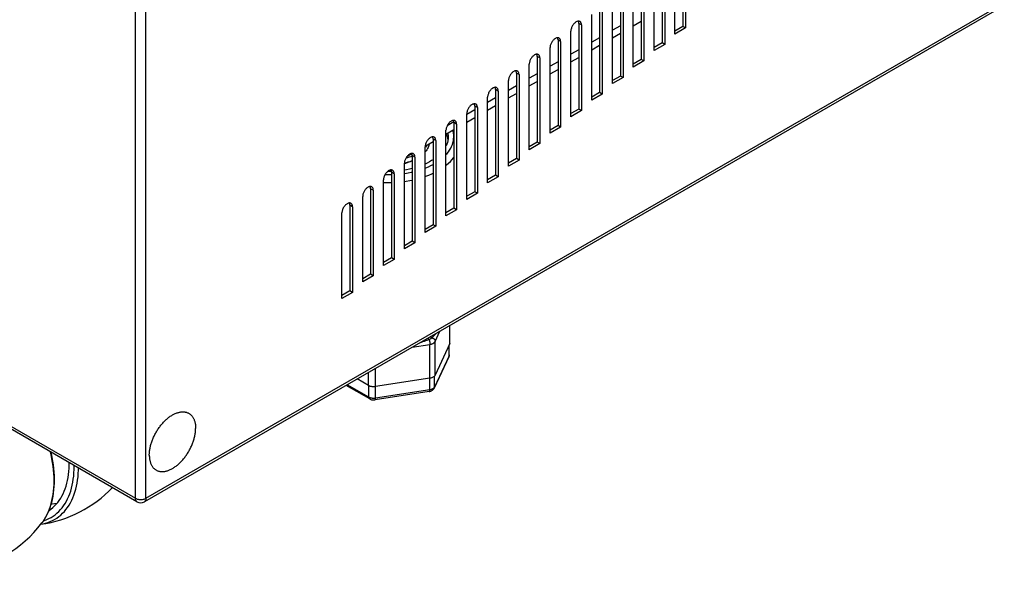
# Model space of a CAD drawing. Units: millimetres. Extents: x -1451 to 2571, y -188 to 5842.
# Drawn here: x 1290 to 1553, y 444 to 591 of the extents above; entities that cross this region are included whole.
import ezdxf

# ---------------------------------------------------------------- set-up
doc = ezdxf.new("R2010")
doc.units = ezdxf.units.MM
doc.header["$LTSCALE"] = 19.36
doc.layers.get('0').update_dxf_attribs({"linetype": 'CONTINUOUS'})

msp = doc.modelspace()

# ---------------------------------------------------------------- linework, layer by layer
at = {"color": 9, "linetype": 'Continuous'}
for p, q in [((1323.78, 463.56), (1815.93, 747.6)), ((1320.95, 463.56), (1320.95, 632.6)), ((1323.78, 463.56), (1323.78, 632.6)), ((1440.1, 589.94), (1439.39, 590.35)), ((1434.54, 585.53), (1433.83, 585.94)), ((1428.98, 581.12), (1428.27, 581.52)), ((1423.42, 576.7), (1422.71, 577.11)), ((1417.86, 572.29), (1417.15, 572.7)), ((1412.3, 567.88), (1411.59, 568.29)), ((1406.74, 563.46), (1406.03, 563.87)), ((1401.18, 559.05), (1400.47, 559.46)), ((1395.62, 554.64), (1394.91, 555.05)), ((1390.06, 550.23), (1389.35, 550.63)), ((1384.5, 545.81), (1383.79, 546.22)), ((1378.94, 541.4), (1378.23, 541.81)), ((1401.03, 505.47), (1402.3, 508.2)), ((1404.91, 504.85), (1404.91, 509.71)), ((1401.03, 496.48), (1401.03, 505.47)), ((1394.89, 503.92), (1399.62, 504.65)), ((1399.62, 495.67), (1399.62, 504.65)), ((1404.72, 501.62), (1404.72, 504.44)), ((1404.72, 501.62), (1400.84, 493.25)), ((1383.18, 493.72), (1383.18, 497.16)), ((1385.12, 493.43), (1385.12, 498.28)), ((1399.56, 492.51), (1399.56, 495.67)), ((1400.84, 493.25), (1400.84, 496.21)), ((1383.33, 490.54), (1377.51, 493.89)), ((1383.33, 490.54), (1383.33, 493.65)), ((1385.06, 490.27), (1385.06, 493.43)), ((1399.56, 492.51), (1385.06, 490.27)), ((1277.82, 488.45), (1320.95, 463.56))]:
    msp.add_line(p, q, dxfattribs=at)
at = {"color": 3, "linetype": 'Continuous'}
for p, q in [((1815.51, 746.68), (1323.37, 462.64)), ((1465.07, 587.51), (1465.07, 610.37)), ((1467.9, 612.01), (1467.9, 589.14)), ((1462.34, 607.59), (1462.34, 584.73)), ((1459.51, 583.1), (1459.51, 605.96)), ((1456.78, 603.18), (1456.78, 580.32)), ((1453.95, 578.68), (1453.95, 601.55)), ((1448.39, 574.27), (1448.39, 597.14)), ((1451.22, 598.77), (1451.22, 575.9)), ((1442.83, 569.86), (1442.83, 592.72)), ((1445.66, 594.36), (1445.66, 571.49)), ((1439.73, 590.82), (1439.68, 590.86)), ((1440.1, 589.94), (1440.1, 567.08)), ((1453.95, 589.69), (1456.07, 590.92)), ((1467.9, 589.14), (1465.07, 587.51)), ((1437.27, 565.44), (1437.27, 588.31)), ((1448.39, 586.49), (1450.51, 587.71)), ((1431.71, 561.03), (1431.71, 583.9)), ((1434.17, 586.41), (1434.12, 586.45)), ((1434.54, 585.53), (1434.54, 562.66)), ((1442.83, 583.28), (1444.95, 584.5)), ((1462.34, 584.73), (1459.51, 583.1)), ((1428.61, 582), (1428.56, 582.03)), ((1437.27, 580.07), (1439.39, 581.29)), ((1426.15, 556.62), (1426.15, 579.48)), ((1428.98, 581.12), (1428.98, 558.25)), ((1456.78, 580.32), (1453.95, 578.68)), ((1423.05, 577.59), (1423, 577.62)), ((1423.42, 576.7), (1423.42, 553.84)), ((1431.71, 576.86), (1433.83, 578.08)), ((1420.59, 552.21), (1420.59, 575.07)), ((1426.15, 573.65), (1428.27, 574.87)), ((1451.22, 575.9), (1448.39, 574.27)), ((1417.49, 573.17), (1417.44, 573.21)), ((1417.86, 572.29), (1417.86, 549.42)), ((1420.59, 570.44), (1422.71, 571.67)), ((1445.66, 571.49), (1442.83, 569.86)), ((1411.93, 568.76), (1411.88, 568.79)), ((1415.03, 547.79), (1415.03, 570.66)), ((1415.03, 567.23), (1417.15, 568.46)), ((1409.47, 543.38), (1409.47, 566.25)), ((1412.3, 567.88), (1412.3, 545.01)), ((1440.1, 567.08), (1437.27, 565.44)), ((1406.37, 564.35), (1406.32, 564.38)), ((1406.74, 563.46), (1406.74, 540.6)), ((1409.47, 564.02), (1411.59, 565.25)), ((1403.91, 560.81), (1406.03, 562.04)), ((1403.91, 538.97), (1403.91, 561.83)), ((1434.54, 562.66), (1431.71, 561.03)), ((1398.36, 557.61), (1400.47, 558.83)), ((1400.81, 559.93), (1400.76, 559.97)), ((1401.18, 559.05), (1401.18, 536.19)), ((1428.98, 558.25), (1426.15, 556.62)), ((1393.46, 554.79), (1394.75, 555.53)), ((1395.25, 555.52), (1395.2, 555.55)), ((1398.35, 534.55), (1398.35, 557.42)), ((1392.79, 530.14), (1392.79, 553.01)), ((1395.62, 554.64), (1395.62, 531.77)), ((1423.42, 553.84), (1420.59, 552.21)), ((1389.69, 551.11), (1389.64, 551.14)), ((1390.06, 550.23), (1390.06, 527.36)), ((1387.23, 525.73), (1387.23, 548.59)), ((1417.86, 549.42), (1415.03, 547.79)), ((1384.13, 546.7), (1384.08, 546.73)), ((1384.5, 545.81), (1384.5, 522.95)), ((1412.3, 545.01), (1409.47, 543.38)), ((1378.57, 542.28), (1378.52, 542.32)), ((1381.67, 521.32), (1381.67, 544.18)), ((1376.11, 516.9), (1376.11, 539.77)), ((1378.94, 541.4), (1378.94, 518.53)), ((1406.74, 540.6), (1403.91, 538.97)), ((1401.18, 536.19), (1398.35, 534.55)), ((1395.62, 531.77), (1392.79, 530.14)), ((1390.06, 527.36), (1387.23, 525.73)), ((1384.5, 522.95), (1381.67, 521.32)), ((1378.94, 518.53), (1376.11, 516.9)), ((1321.37, 462.64), (1277.88, 487.74))]:
    msp.add_line(p, q, dxfattribs=at)
at = {"color": 7, "linetype": 'Continuous'}
for p, q in [((1467.19, 612.41), (1467.19, 589.55)), ((1461.63, 608), (1461.63, 585.14)), ((1456.07, 603.59), (1456.07, 580.72)), ((1450.51, 599.18), (1450.51, 576.31)), ((1444.95, 594.76), (1444.95, 571.9)), ((1439.39, 590.35), (1439.39, 567.48)), ((1450.51, 589.75), (1448.39, 588.53)), ((1467.19, 589.55), (1465.07, 588.32)), ((1467.9, 589.14), (1467.19, 589.55)), ((1444.95, 586.54), (1442.83, 585.32)), ((1433.83, 585.94), (1433.83, 563.07)), ((1461.63, 585.14), (1459.51, 583.91)), ((1462.34, 584.73), (1461.63, 585.14)), ((1428.27, 581.52), (1428.27, 558.66)), ((1439.39, 583.33), (1437.27, 582.11)), ((1433.83, 580.12), (1431.71, 578.9)), ((1456.07, 580.72), (1453.95, 579.5)), ((1456.78, 580.32), (1456.07, 580.72)), ((1422.71, 577.11), (1422.71, 554.25)), ((1428.27, 576.92), (1426.15, 575.69)), ((1450.51, 576.31), (1448.39, 575.09)), ((1451.22, 575.9), (1450.51, 576.31)), ((1422.71, 573.71), (1420.59, 572.48)), ((1417.15, 572.7), (1417.15, 549.83)), ((1444.95, 571.9), (1442.83, 570.67)), ((1445.66, 571.49), (1444.95, 571.9)), ((1411.59, 568.29), (1411.59, 545.42)), ((1417.15, 570.5), (1415.03, 569.27)), ((1411.59, 567.29), (1409.47, 566.06)), ((1439.39, 567.48), (1437.27, 566.26)), ((1440.1, 567.08), (1439.39, 567.48)), ((1406.03, 564.08), (1404.22, 563.04)), ((1406.03, 563.87), (1406.03, 541.01)), ((1433.83, 563.07), (1431.71, 561.85)), ((1434.54, 562.66), (1433.83, 563.07)), ((1400.47, 559.46), (1400.47, 536.59)), ((1428.27, 558.66), (1426.15, 557.43)), ((1428.98, 558.25), (1428.27, 558.66)), ((1394.91, 555.05), (1394.91, 532.18)), ((1393.07, 552.99), (1392.79, 552.91)), ((1394.91, 554.92), (1394.52, 554.76)), ((1422.71, 554.25), (1420.59, 553.02)), ((1423.42, 553.84), (1422.71, 554.25)), ((1389.35, 550.63), (1389.35, 527.77)), ((1417.15, 549.83), (1415.03, 548.61)), ((1417.86, 549.42), (1417.15, 549.83)), ((1383.79, 546.22), (1383.79, 523.36)), ((1411.59, 545.42), (1409.47, 544.2)), ((1412.3, 545.01), (1411.59, 545.42)), ((1378.23, 541.81), (1378.23, 518.94)), ((1406.03, 541.01), (1403.91, 539.78)), ((1406.74, 540.6), (1406.03, 541.01)), ((1400.47, 536.59), (1398.35, 535.37)), ((1401.18, 536.19), (1400.47, 536.59)), ((1394.91, 532.18), (1392.79, 530.96)), ((1395.62, 531.77), (1394.91, 532.18)), ((1389.35, 527.77), (1387.23, 526.54)), ((1390.06, 527.36), (1389.35, 527.77)), ((1383.79, 523.36), (1381.67, 522.13)), ((1384.5, 522.95), (1383.79, 523.36)), ((1378.23, 518.94), (1376.11, 517.72)), ((1378.94, 518.53), (1378.23, 518.94)), ((1404.98, 505.15), (1404.98, 509.75)), ((1404.91, 504.85), (1401.03, 496.48)), ((1404.78, 501.88), (1404.78, 504.57)), ((1404.66, 501.34), (1400.78, 492.98)), ((1404.78, 501.83), (1404.78, 501.88)), ((1383.18, 493.72), (1380.2, 495.44)), ((1399.62, 495.67), (1385.12, 493.43)), ((1400.98, 496.39), (1401.03, 496.48)), ((1383.53, 490.08), (1377.22, 493.72)), ((1383.18, 493.72), (1383.31, 493.66)), ((1384.94, 493.4), (1385.12, 493.43)), ((1399.46, 492.08), (1384.96, 489.84))]:
    msp.add_line(p, q, dxfattribs=at)
at = {"color": 3, "linetype": 'Continuous'}
for points in [[(1438.68, 590.76), (1438.54, 590.67), (1438.39, 590.55), (1438.25, 590.43), (1438.11, 590.29), (1437.98, 590.13), (1437.85, 589.97), (1437.74, 589.79), (1437.63, 589.61), (1437.54, 589.43), (1437.46, 589.24), (1437.39, 589.04), (1437.34, 588.85), (1437.3, 588.67), (1437.28, 588.49), (1437.27, 588.31)], [(1439.39, 590.95), (1439.26, 590.95), (1439.12, 590.93), (1438.98, 590.89), (1438.83, 590.84), (1438.68, 590.76)], [(1439.68, 590.86), (1439.63, 590.89), (1439.51, 590.93), (1439.39, 590.95)], [(1440.1, 589.94), (1440.09, 590.11), (1440.07, 590.27), (1440.03, 590.41), (1439.97, 590.54), (1439.91, 590.65), (1439.83, 590.75), (1439.73, 590.82)], [(1433.83, 586.54), (1433.7, 586.54), (1433.56, 586.52), (1433.42, 586.48), (1433.27, 586.42), (1433.12, 586.35)], [(1434.12, 586.45), (1434.07, 586.47), (1433.95, 586.51), (1433.83, 586.54)], [(1433.12, 586.35), (1432.98, 586.25), (1432.83, 586.14), (1432.69, 586.01), (1432.55, 585.87), (1432.42, 585.72), (1432.29, 585.55), (1432.18, 585.38), (1432.07, 585.2), (1431.98, 585.01), (1431.9, 584.82), (1431.83, 584.63), (1431.78, 584.44), (1431.74, 584.26), (1431.72, 584.08), (1431.71, 583.9)], [(1434.54, 585.53), (1434.53, 585.7), (1434.51, 585.85), (1434.47, 585.99), (1434.41, 586.12), (1434.35, 586.24), (1434.27, 586.33), (1434.17, 586.41)], [(1427.56, 581.93), (1427.42, 581.84), (1427.27, 581.73), (1427.13, 581.6), (1426.99, 581.46), (1426.86, 581.31), (1426.73, 581.14), (1426.62, 580.97), (1426.51, 580.79), (1426.42, 580.6), (1426.34, 580.41), (1426.27, 580.22), (1426.22, 580.03), (1426.18, 579.84), (1426.16, 579.66), (1426.15, 579.48)], [(1428.27, 582.12), (1428.14, 582.12), (1428, 582.11), (1427.86, 582.07), (1427.71, 582.01), (1427.56, 581.93)], [(1428.56, 582.03), (1428.51, 582.06), (1428.39, 582.1), (1428.27, 582.12)], [(1428.98, 581.12), (1428.97, 581.29), (1428.95, 581.44), (1428.91, 581.58), (1428.85, 581.71), (1428.79, 581.82), (1428.71, 581.92), (1428.61, 582)], [(1422, 577.52), (1421.86, 577.43), (1421.71, 577.31), (1421.57, 577.19), (1421.43, 577.05), (1421.3, 576.89), (1421.17, 576.73), (1421.06, 576.56), (1420.95, 576.37), (1420.86, 576.19), (1420.78, 576), (1420.71, 575.81), (1420.66, 575.62), (1420.62, 575.43), (1420.6, 575.25), (1420.59, 575.07)], [(1422.71, 577.71), (1422.58, 577.71), (1422.44, 577.69), (1422.3, 577.65), (1422.15, 577.6), (1422, 577.52)], [(1423, 577.62), (1422.95, 577.65), (1422.83, 577.69), (1422.71, 577.71)], [(1423.42, 576.7), (1423.41, 576.87), (1423.39, 577.03), (1423.35, 577.17), (1423.29, 577.3), (1423.23, 577.41), (1423.15, 577.51), (1423.05, 577.59)], [(1416.44, 573.11), (1416.3, 573.01), (1416.15, 572.9), (1416.01, 572.78), (1415.87, 572.63), (1415.74, 572.48), (1415.61, 572.32), (1415.5, 572.14), (1415.39, 571.96), (1415.3, 571.77), (1415.22, 571.59), (1415.15, 571.39), (1415.1, 571.2), (1415.06, 571.02), (1415.04, 570.84), (1415.03, 570.66)], [(1417.15, 573.3), (1417.02, 573.3), (1416.88, 573.28), (1416.74, 573.24), (1416.59, 573.18), (1416.44, 573.11)], [(1417.44, 573.21), (1417.39, 573.23), (1417.27, 573.28), (1417.15, 573.3)], [(1417.86, 572.29), (1417.85, 572.46), (1417.83, 572.61), (1417.79, 572.76), (1417.73, 572.88), (1417.67, 573), (1417.59, 573.09), (1417.49, 573.17)], [(1410.88, 568.69), (1410.74, 568.6), (1410.59, 568.49), (1410.45, 568.36), (1410.31, 568.22), (1410.18, 568.07), (1410.05, 567.9), (1409.94, 567.73), (1409.83, 567.55), (1409.74, 567.36), (1409.66, 567.17), (1409.59, 566.98), (1409.54, 566.79), (1409.5, 566.61), (1409.48, 566.42), (1409.47, 566.25)], [(1411.59, 568.88), (1411.46, 568.89), (1411.32, 568.87), (1411.18, 568.83), (1411.03, 568.77), (1410.88, 568.69)], [(1411.88, 568.79), (1411.83, 568.82), (1411.71, 568.86), (1411.59, 568.88)], [(1412.3, 567.88), (1412.29, 568.05), (1412.27, 568.2), (1412.23, 568.34), (1412.17, 568.47), (1412.11, 568.59), (1412.03, 568.68), (1411.93, 568.76)], [(1405.32, 564.28), (1405.18, 564.19), (1405.03, 564.08), (1404.89, 563.95), (1404.75, 563.81), (1404.62, 563.65), (1404.49, 563.49), (1404.38, 563.32), (1404.27, 563.13), (1404.18, 562.95), (1404.1, 562.76), (1404.03, 562.57), (1403.98, 562.38), (1403.94, 562.19), (1403.92, 562.01), (1403.91, 561.83)], [(1406.03, 564.47), (1405.9, 564.47), (1405.76, 564.45), (1405.62, 564.42), (1405.47, 564.36), (1405.32, 564.28)], [(1406.32, 564.38), (1406.27, 564.41), (1406.15, 564.45), (1406.03, 564.47)], [(1406.74, 563.46), (1406.73, 563.63), (1406.71, 563.79), (1406.67, 563.93), (1406.61, 564.06), (1406.55, 564.17), (1406.47, 564.27), (1406.37, 564.35)], [(1399.76, 559.87), (1399.62, 559.78), (1399.47, 559.66), (1399.33, 559.54), (1399.19, 559.4), (1399.06, 559.24), (1398.93, 559.08), (1398.82, 558.9), (1398.71, 558.72), (1398.62, 558.54), (1398.54, 558.35), (1398.47, 558.15), (1398.42, 557.96), (1398.38, 557.78), (1398.36, 557.6), (1398.35, 557.42)], [(1400.47, 560.06), (1400.34, 560.06), (1400.2, 560.04), (1400.06, 560), (1399.91, 559.94), (1399.76, 559.87)], [(1400.76, 559.97), (1400.71, 560), (1400.59, 560.04), (1400.47, 560.06)], [(1401.18, 559.05), (1401.17, 559.22), (1401.15, 559.38), (1401.11, 559.52), (1401.05, 559.65), (1400.99, 559.76), (1400.91, 559.86), (1400.81, 559.93)], [(1394.2, 555.46), (1394.06, 555.36), (1393.91, 555.25), (1393.77, 555.12), (1393.63, 554.98), (1393.5, 554.83), (1393.37, 554.66), (1393.26, 554.49), (1393.15, 554.31), (1393.06, 554.12), (1392.98, 553.93), (1392.91, 553.74), (1392.86, 553.55), (1392.82, 553.37), (1392.8, 553.19), (1392.79, 553.01)], [(1394.91, 555.65), (1394.78, 555.65), (1394.64, 555.63), (1394.5, 555.59), (1394.35, 555.53), (1394.2, 555.46)], [(1395.2, 555.55), (1395.15, 555.58), (1395.03, 555.62), (1394.91, 555.65)], [(1395.62, 554.64), (1395.61, 554.81), (1395.59, 554.96), (1395.55, 555.1), (1395.49, 555.23), (1395.43, 555.35), (1395.35, 555.44), (1395.25, 555.52)], [(1388.64, 551.04), (1388.5, 550.95), (1388.35, 550.84), (1388.21, 550.71), (1388.07, 550.57), (1387.94, 550.42), (1387.81, 550.25), (1387.7, 550.08), (1387.59, 549.9), (1387.5, 549.71), (1387.42, 549.52), (1387.35, 549.33), (1387.3, 549.14), (1387.26, 548.95), (1387.24, 548.77), (1387.23, 548.59)], [(1389.35, 551.23), (1389.22, 551.23), (1389.08, 551.22), (1388.94, 551.18), (1388.79, 551.12), (1388.64, 551.04)], [(1389.64, 551.14), (1389.59, 551.17), (1389.47, 551.21), (1389.35, 551.23)], [(1390.06, 550.23), (1390.05, 550.4), (1390.03, 550.55), (1389.99, 550.69), (1389.93, 550.82), (1389.87, 550.93), (1389.79, 551.03), (1389.69, 551.11)], [(1383.08, 546.63), (1382.94, 546.54), (1382.79, 546.42), (1382.65, 546.3), (1382.51, 546.16), (1382.38, 546), (1382.25, 545.84), (1382.14, 545.67), (1382.03, 545.48), (1381.94, 545.3), (1381.86, 545.11), (1381.79, 544.92), (1381.74, 544.73), (1381.7, 544.54), (1381.68, 544.36), (1381.67, 544.18)], [(1383.79, 546.82), (1383.66, 546.82), (1383.52, 546.8), (1383.38, 546.76), (1383.23, 546.71), (1383.08, 546.63)], [(1384.08, 546.73), (1384.03, 546.76), (1383.91, 546.8), (1383.79, 546.82)], [(1384.5, 545.81), (1384.49, 545.98), (1384.47, 546.14), (1384.43, 546.28), (1384.37, 546.41), (1384.31, 546.52), (1384.23, 546.62), (1384.13, 546.7)], [(1377.52, 542.22), (1377.38, 542.12), (1377.23, 542.01), (1377.09, 541.89), (1376.95, 541.74), (1376.82, 541.59), (1376.69, 541.43), (1376.58, 541.25), (1376.47, 541.07), (1376.38, 540.88), (1376.3, 540.69), (1376.23, 540.5), (1376.18, 540.31), (1376.14, 540.13), (1376.12, 539.95), (1376.11, 539.77)], [(1378.23, 542.41), (1378.1, 542.41), (1377.96, 542.39), (1377.82, 542.35), (1377.67, 542.29), (1377.52, 542.22)], [(1378.52, 542.32), (1378.47, 542.34), (1378.35, 542.39), (1378.23, 542.41)], [(1378.94, 541.4), (1378.93, 541.57), (1378.91, 541.72), (1378.87, 541.87), (1378.81, 541.99), (1378.75, 542.11), (1378.67, 542.2), (1378.57, 542.28)]]:
    msp.add_lwpolyline(points, dxfattribs=at)
at = {"color": 7, "linetype": 'Continuous'}
for points in [[(1439.32, 590.82), (1439.27, 590.94), (1439.26, 590.95)], [(1439.39, 590.35), (1439.38, 590.52), (1439.36, 590.67), (1439.32, 590.82)], [(1433.76, 586.4), (1433.71, 586.53), (1433.7, 586.54)], [(1433.83, 585.94), (1433.82, 586.11), (1433.8, 586.26), (1433.76, 586.4)], [(1428.2, 581.99), (1428.15, 582.12), (1428.14, 582.12)], [(1428.27, 581.52), (1428.26, 581.69), (1428.24, 581.85), (1428.2, 581.99)], [(1422.64, 577.58), (1422.59, 577.7), (1422.58, 577.71)], [(1422.71, 577.11), (1422.7, 577.28), (1422.68, 577.44), (1422.64, 577.58)], [(1417.08, 573.16), (1417.03, 573.29), (1417.02, 573.3)], [(1417.15, 572.7), (1417.14, 572.87), (1417.12, 573.02), (1417.08, 573.16)], [(1411.52, 568.75), (1411.47, 568.88), (1411.46, 568.89)], [(1411.59, 568.29), (1411.58, 568.45), (1411.56, 568.61), (1411.52, 568.75)], [(1405.96, 564.34), (1405.91, 564.47), (1405.9, 564.47)], [(1406.03, 563.87), (1406.02, 564.04), (1406, 564.2), (1405.96, 564.34)], [(1403.93, 560.83), (1404.04, 560.61), (1404.2, 560.16)], [(1404.38, 561.09), (1404.42, 560.88), (1404.47, 560.42), (1404.48, 560.07)], [(1399.43, 558.23), (1399.41, 558.09), (1399.33, 557.8), (1399.23, 557.5), (1399.11, 557.21), (1398.96, 556.92), (1398.79, 556.63), (1398.59, 556.35), (1398.38, 556.07), (1398.35, 556.04)], [(1398.79, 557.86), (1398.62, 557.61), (1398.42, 557.35), (1398.35, 557.27)], [(1400.4, 559.92), (1400.35, 560.05), (1400.34, 560.06)], [(1400.47, 559.46), (1400.46, 559.63), (1400.44, 559.78), (1400.4, 559.92)], [(1404.48, 560.07), (1404.48, 559.96), (1404.45, 559.5), (1404.38, 559.04), (1404.27, 558.58), (1404.12, 558.13), (1403.94, 557.68), (1403.91, 557.63)], [(1404.2, 560.16), (1404.33, 559.7), (1404.42, 559.27)], [(1394.84, 555.51), (1394.79, 555.64), (1394.78, 555.65)], [(1394.91, 555.05), (1394.9, 555.22), (1394.88, 555.37), (1394.84, 555.51)], [(1394.91, 553.7), (1394.65, 553.59), (1394.21, 553.43), (1393.75, 553.28), (1393.29, 553.14), (1392.81, 553.01)], [(1394.91, 553.65), (1394.78, 553.59), (1394.37, 553.42), (1393.95, 553.27), (1393.52, 553.12), (1393.07, 552.99)], [(1394.52, 554.76), (1394.09, 554.61), (1393.65, 554.47), (1393.21, 554.34), (1393.16, 554.33)], [(1400.47, 553.96), (1400.08, 553.71), (1399.51, 553.38), (1398.92, 553.07), (1398.35, 552.8)], [(1389.33, 550.85), (1388.68, 550.84), (1388.35, 550.84)], [(1389.28, 551.1), (1389.23, 551.23), (1389.22, 551.23)], [(1389.35, 550.63), (1389.34, 550.8), (1389.32, 550.96), (1389.28, 551.1)], [(1394.91, 551.62), (1394.88, 551.61), (1394.14, 551.44), (1393.39, 551.28), (1392.79, 551.18)], [(1383.72, 546.69), (1383.67, 546.81), (1383.66, 546.82)], [(1383.79, 546.22), (1383.78, 546.39), (1383.76, 546.55), (1383.72, 546.69)], [(1378.16, 542.27), (1378.11, 542.4), (1378.1, 542.41)], [(1378.23, 541.81), (1378.22, 541.98), (1378.2, 542.13), (1378.16, 542.27)], [(1404.91, 504.85), (1404.95, 504.95), (1404.98, 505.05), (1404.98, 505.15)], [(1404.66, 501.34), (1404.71, 501.46), (1404.75, 501.58), (1404.77, 501.71), (1404.78, 501.83)], [(1399.62, 495.67), (1399.78, 495.7), (1399.94, 495.74), (1400.1, 495.78), (1400.24, 495.84), (1400.38, 495.9), (1400.51, 495.97), (1400.63, 496.04), (1400.74, 496.12), (1400.83, 496.21), (1400.91, 496.29), (1400.98, 496.39)], [(1383.31, 493.66), (1383.45, 493.59), (1383.6, 493.54), (1383.75, 493.49), (1383.91, 493.46), (1384.08, 493.43), (1384.25, 493.4), (1384.42, 493.39), (1384.6, 493.39), (1384.77, 493.39), (1384.94, 493.4)], [(1399.46, 492.08), (1399.61, 492.11), (1399.76, 492.15), (1399.9, 492.2), (1400.04, 492.26), (1400.17, 492.33), (1400.29, 492.4), (1400.4, 492.48), (1400.49, 492.57), (1400.58, 492.67), (1400.66, 492.77), (1400.72, 492.87), (1400.78, 492.98)], [(1383.53, 490.08), (1383.68, 490.01), (1383.83, 489.94), (1383.98, 489.89), (1384.14, 489.86), (1384.31, 489.83), (1384.47, 489.82), (1384.63, 489.81), (1384.8, 489.82), (1384.96, 489.84)], [(1328.8, 484.22), (1328.98, 484.39), (1329.16, 484.56), (1329.34, 484.72), (1329.53, 484.88), (1329.72, 485.03), (1329.9, 485.18), (1330.09, 485.32), (1330.28, 485.45), (1330.47, 485.58), (1330.66, 485.7), (1330.85, 485.81), (1331.04, 485.92), (1331.23, 486.02), (1331.42, 486.11), (1331.61, 486.19), (1331.8, 486.27), (1331.99, 486.34), (1332.18, 486.41), (1332.36, 486.47), (1332.55, 486.51), (1332.73, 486.56), (1332.91, 486.59), (1333.09, 486.62), (1333.27, 486.64), (1333.44, 486.65), (1333.61, 486.65), (1333.78, 486.65), (1333.95, 486.64), (1334.11, 486.62), (1334.27, 486.59), (1334.43, 486.56), (1334.58, 486.52), (1334.73, 486.47), (1334.88, 486.41), (1335.02, 486.35), (1335.16, 486.28), (1335.3, 486.2), (1335.43, 486.12), (1335.55, 486.03), (1335.67, 485.93), (1335.79, 485.82), (1335.9, 485.71), (1336.01, 485.59), (1336.11, 485.46), (1336.21, 485.33), (1336.3, 485.19), (1336.39, 485.05), (1336.47, 484.9), (1336.55, 484.74), (1336.62, 484.58), (1336.69, 484.41), (1336.75, 484.23), (1336.8, 484.05), (1336.85, 483.87), (1336.9, 483.68), (1336.94, 483.49), (1336.97, 483.29), (1336.99, 483.09), (1337.01, 482.88), (1337.03, 482.67), (1337.04, 482.45), (1337.04, 482.24)], [(1327.28, 482.43), (1327.44, 482.65), (1327.6, 482.86), (1327.76, 483.07), (1327.93, 483.27), (1328.1, 483.47), (1328.27, 483.66), (1328.44, 483.85), (1328.62, 484.04), (1328.8, 484.22)], [(1324.67, 475.09), (1324.67, 474.87), (1324.68, 474.66), (1324.69, 474.45), (1324.71, 474.24), (1324.74, 474.04), (1324.77, 473.84), (1324.81, 473.65), (1324.85, 473.46), (1324.9, 473.27), (1324.96, 473.1), (1325.02, 472.92), (1325.08, 472.75), (1325.16, 472.59), (1325.23, 472.43), (1325.32, 472.28), (1325.4, 472.14), (1325.5, 472), (1325.59, 471.87), (1325.7, 471.74), (1325.8, 471.62), (1325.92, 471.51), (1326.03, 471.4), (1326.16, 471.3), (1326.28, 471.21), (1326.41, 471.13), (1326.55, 471.05), (1326.69, 470.98), (1326.83, 470.91), (1326.98, 470.86), (1327.13, 470.81), (1327.28, 470.77), (1327.44, 470.74), (1327.6, 470.71), (1327.76, 470.69), (1327.93, 470.68), (1328.1, 470.68), (1328.27, 470.68), (1328.44, 470.69), (1328.62, 470.71), (1328.8, 470.74), (1328.98, 470.77), (1329.16, 470.81), (1329.34, 470.86), (1329.53, 470.92), (1329.72, 470.98), (1329.9, 471.06), (1330.09, 471.13), (1330.28, 471.22), (1330.47, 471.31), (1330.66, 471.41), (1330.85, 471.52), (1331.04, 471.63), (1331.23, 471.75), (1331.42, 471.88), (1331.61, 472.01), (1331.8, 472.15), (1331.99, 472.3), (1332.18, 472.45), (1332.36, 472.61), (1332.55, 472.77), (1332.73, 472.94), (1332.91, 473.11), (1333.09, 473.29), (1333.27, 473.48), (1333.44, 473.67), (1333.61, 473.86), (1333.78, 474.06), (1333.95, 474.26), (1334.11, 474.47), (1334.27, 474.68), (1334.43, 474.9), (1334.58, 475.11), (1334.73, 475.34), (1334.88, 475.56), (1335.02, 475.79), (1335.16, 476.02), (1335.3, 476.25), (1335.43, 476.49), (1335.55, 476.73), (1335.67, 476.97), (1335.79, 477.21), (1335.9, 477.45), (1336.01, 477.69), (1336.11, 477.94), (1336.21, 478.18), (1336.3, 478.43), (1336.39, 478.68), (1336.47, 478.92), (1336.55, 479.17), (1336.62, 479.41), (1336.69, 479.66), (1336.75, 479.9), (1336.8, 480.14), (1336.85, 480.38), (1336.9, 480.62), (1336.94, 480.86), (1336.97, 481.1), (1336.99, 481.33), (1337.01, 481.56), (1337.03, 481.79), (1337.04, 482.01), (1337.04, 482.24)], [(1326.03, 480.36), (1326.16, 480.6), (1326.28, 480.84), (1326.41, 481.08), (1326.55, 481.31), (1326.69, 481.54), (1326.83, 481.77), (1326.98, 481.99), (1327.13, 482.21), (1327.28, 482.43)], [(1324.67, 475.09), (1324.67, 475.32), (1324.68, 475.54), (1324.69, 475.77), (1324.71, 476), (1324.74, 476.23), (1324.77, 476.47), (1324.81, 476.7), (1324.85, 476.94), (1324.9, 477.19), (1324.96, 477.43), (1325.02, 477.67), (1325.08, 477.92), (1325.16, 478.16), (1325.23, 478.41), (1325.32, 478.65), (1325.4, 478.9), (1325.5, 479.14), (1325.59, 479.39), (1325.7, 479.63), (1325.8, 479.88), (1325.92, 480.12), (1326.03, 480.36)], [(1298.39, 475.91), (1298.47, 475.52), (1298.67, 474.5), (1298.84, 473.49), (1298.98, 472.49), (1299.09, 471.5), (1299.17, 470.52), (1299.22, 469.56), (1299.24, 468.61), (1299.22, 467.67), (1299.18, 466.75), (1299.11, 465.85), (1299.01, 464.97), (1298.88, 464.11), (1298.71, 463.28), (1298.52, 462.47), (1298.3, 461.68), (1298.05, 460.92), (1297.77, 460.19)], [(1297.81, 460.3), (1297.88, 460.34), (1298.39, 460.7), (1298.89, 461.09), (1299.36, 461.52), (1299.81, 461.99), (1300.23, 462.48), (1300.62, 463.01), (1300.99, 463.58), (1301.34, 464.17), (1301.66, 464.79), (1301.95, 465.45), (1302.21, 466.13), (1302.44, 466.84), (1302.65, 467.57), (1302.83, 468.34), (1302.98, 469.12), (1303.09, 469.93), (1303.18, 470.76), (1303.24, 471.61), (1303.27, 472.48), (1303.27, 473.09)], [(1298.4, 462.06), (1298.7, 462.07), (1299.37, 462.13), (1300.01, 462.22)], [(1297.77, 460.19), (1297.46, 459.48), (1297.12, 458.81), (1296.76, 458.17), (1296.37, 457.55), (1295.96, 456.97)]]:
    msp.add_lwpolyline(points, dxfattribs=at)
at = {"color": 9, "linetype": 'Continuous'}
for points in [[(1403.91, 555.31), (1404.18, 555.61), (1404.55, 556.07), (1404.88, 556.54), (1405.17, 557.02), (1405.41, 557.51), (1405.61, 558.01), (1405.77, 558.51), (1405.89, 559.01), (1405.96, 559.52), (1405.98, 560.02), (1405.97, 560.53), (1405.9, 561.04), (1405.8, 561.55), (1405.7, 561.85)], [(1398.35, 551.73), (1398.5, 551.79), (1399.21, 552.09), (1399.89, 552.41), (1400.47, 552.72)], [(1403.91, 552.45), (1404.07, 552.58), (1404.59, 553.04), (1405.08, 553.51), (1405.53, 554), (1405.93, 554.5), (1406.03, 554.65)], [(1387.64, 549.99), (1387.69, 549.98), (1388.57, 549.97), (1389.35, 549.99)], [(1392.79, 550.29), (1392.93, 550.3), (1393.77, 550.45), (1394.61, 550.61), (1394.91, 550.68)], [(1398.35, 549.48), (1398.56, 549.55), (1399.36, 549.86), (1400.13, 550.18), (1400.47, 550.34)], [(1387.23, 547.91), (1387.63, 547.89), (1388.58, 547.88), (1389.35, 547.9)], [(1392.79, 548.17), (1393.31, 548.24), (1394.23, 548.4), (1394.91, 548.53)], [(1400.4, 506.69), (1400.49, 506.78), (1400.59, 506.87), (1400.69, 506.97), (1400.78, 507.07), (1400.88, 507.16), (1400.99, 507.27), (1401.09, 507.37), (1401.19, 507.48), (1401.3, 507.59), (1401.37, 507.66)], [(1396.91, 505.09), (1397.1, 505.16), (1397.33, 505.24), (1397.55, 505.32), (1397.76, 505.4), (1397.97, 505.48), (1398.17, 505.55), (1398.36, 505.62), (1398.54, 505.69), (1398.72, 505.75), (1398.89, 505.82), (1399.06, 505.88), (1399.22, 505.93), (1399.37, 505.99)], [(1399.37, 505.99), (1399.3, 506.04), (1399.24, 506.1), (1399.17, 506.16), (1399.11, 506.23), (1399.05, 506.31), (1399.04, 506.32)], [(1399.37, 505.99), (1399.47, 506.02), (1399.57, 506.06), (1399.66, 506.1), (1399.75, 506.15), (1399.84, 506.2), (1399.93, 506.26), (1400, 506.31), (1400.06, 506.37), (1400.13, 506.42)], [(1399.37, 505.99), (1399.4, 505.92), (1399.42, 505.85), (1399.45, 505.77), (1399.47, 505.69), (1399.5, 505.6), (1399.52, 505.5), (1399.54, 505.41), (1399.55, 505.31), (1399.57, 505.21), (1399.58, 505.11), (1399.59, 505.01), (1399.6, 504.92), (1399.61, 504.82), (1399.61, 504.74), (1399.62, 504.65)], [(1399.62, 504.65), (1399.75, 504.67), (1399.88, 504.7), (1400.01, 504.74), (1400.13, 504.78), (1400.24, 504.82), (1400.36, 504.87), (1400.46, 504.92), (1400.56, 504.98), (1400.65, 505.04), (1400.74, 505.1), (1400.81, 505.17), (1400.88, 505.24), (1400.94, 505.31), (1400.99, 505.39), (1401.03, 505.47)], [(1400.13, 506.42), (1400.05, 506.47), (1399.98, 506.53), (1399.91, 506.59), (1399.85, 506.66), (1399.78, 506.73), (1399.78, 506.74)], [(1400.13, 506.42), (1400.22, 506.51), (1400.4, 506.69)], [(1400.13, 506.42), (1400.22, 506.4), (1400.32, 506.36), (1400.41, 506.33), (1400.5, 506.28), (1400.58, 506.22), (1400.66, 506.17), (1400.73, 506.1), (1400.8, 506.03), (1400.86, 505.96), (1400.91, 505.88), (1400.95, 505.8), (1400.99, 505.72), (1401.01, 505.63), (1401.02, 505.55), (1401.03, 505.47)], [(1404.66, 501.34), (1404.67, 501.37), (1404.7, 501.45), (1404.72, 501.53), (1404.72, 501.62)], [(1404.78, 501.88), (1404.78, 501.83), (1404.77, 501.76), (1404.75, 501.69), (1404.72, 501.62)], [(1399.46, 492.08), (1399.48, 492.09), (1399.5, 492.11), (1399.51, 492.14), (1399.53, 492.18), (1399.54, 492.23), (1399.55, 492.29), (1399.56, 492.35), (1399.56, 492.43), (1399.56, 492.51)], [(1400.57, 492.92), (1400.5, 492.86), (1400.41, 492.81), (1400.33, 492.76), (1400.23, 492.71), (1400.13, 492.66), (1400.02, 492.63), (1399.91, 492.59), (1399.8, 492.56), (1399.68, 492.53), (1399.56, 492.51)], [(1400.84, 493.25), (1400.8, 493.18), (1400.75, 493.11), (1400.7, 493.04), (1400.64, 492.98), (1400.57, 492.92)], [(1400.78, 492.98), (1400.79, 493), (1400.82, 493.08), (1400.83, 493.16), (1400.84, 493.25)], [(1385.06, 490.27), (1384.94, 490.25), (1384.82, 490.24), (1384.69, 490.24), (1384.57, 490.23), (1384.44, 490.24), (1384.32, 490.25), (1384.19, 490.26), (1384.07, 490.28), (1383.95, 490.3), (1383.84, 490.33), (1383.73, 490.37), (1383.62, 490.4), (1383.51, 490.44), (1383.42, 490.49), (1383.33, 490.54)], [(1383.53, 490.08), (1383.51, 490.1), (1383.46, 490.14), (1383.42, 490.19), (1383.39, 490.24), (1383.36, 490.31), (1383.34, 490.38), (1383.33, 490.46), (1383.33, 490.54)], [(1384.96, 489.84), (1384.98, 489.85), (1385, 489.87), (1385.01, 489.9), (1385.03, 489.94), (1385.04, 489.99), (1385.05, 490.05), (1385.06, 490.11), (1385.06, 490.19), (1385.06, 490.27)], [(1298.2, 476.01), (1298.39, 475.17), (1298.58, 474.14), (1298.75, 473.12), (1298.89, 472.11), (1298.99, 471.12), (1299.07, 470.14), (1299.12, 469.17), (1299.13, 468.22), (1299.12, 467.29), (1299.07, 466.38), (1298.99, 465.48), (1298.89, 464.61), (1298.75, 463.76), (1298.58, 462.94), (1298.39, 462.14), (1298.16, 461.36), (1297.91, 460.62)], [(1295.7, 456.65), (1296.24, 456.74), (1296.9, 456.9), (1297.55, 457.1), (1298.18, 457.34), (1298.78, 457.62), (1299.37, 457.93), (1299.94, 458.28), (1300.48, 458.67), (1301, 459.1), (1301.49, 459.56), (1301.97, 460.05), (1302.41, 460.58), (1302.83, 461.15), (1303.23, 461.74), (1303.59, 462.37), (1303.93, 463.03), (1304.25, 463.72), (1304.53, 464.44), (1304.78, 465.19), (1305.01, 465.96), (1305.21, 466.76), (1305.37, 467.59), (1305.51, 468.43), (1305.62, 469.31), (1305.69, 470.2), (1305.74, 471.11), (1305.75, 471.66)], [(1296.4, 457.59), (1296.65, 457.67), (1297.26, 457.9), (1297.85, 458.17), (1298.42, 458.48), (1298.96, 458.82), (1299.49, 459.19), (1299.99, 459.61), (1300.47, 460.05), (1300.93, 460.53), (1301.36, 461.05), (1301.77, 461.59), (1302.15, 462.17), (1302.51, 462.78), (1302.84, 463.42), (1303.14, 464.09), (1303.41, 464.78), (1303.66, 465.51), (1303.88, 466.26), (1304.07, 467.03), (1304.23, 467.83), (1304.36, 468.65), (1304.47, 469.5), (1304.54, 470.36), (1304.58, 471.25), (1304.6, 472.15), (1304.6, 472.32)], [(1320.95, 463.56), (1321.11, 463.48), (1321.28, 463.41), (1321.46, 463.35), (1321.65, 463.3), (1321.85, 463.26), (1322.06, 463.23), (1322.26, 463.22), (1322.47, 463.22), (1322.68, 463.23), (1322.89, 463.26), (1323.09, 463.3), (1323.28, 463.35), (1323.46, 463.41), (1323.63, 463.48), (1323.78, 463.56)], [(1321.37, 462.64), (1321.32, 462.68), (1321.22, 462.75), (1321.14, 462.85), (1321.08, 462.96), (1321.02, 463.09), (1320.99, 463.24), (1320.96, 463.39), (1320.95, 463.56)], [(1323.78, 463.56), (1323.78, 463.39), (1323.75, 463.24), (1323.71, 463.09), (1323.66, 462.96), (1323.59, 462.85), (1323.51, 462.75), (1323.42, 462.68), (1323.37, 462.64)], [(1297.91, 460.62), (1297.62, 459.9), (1297.31, 459.21), (1296.97, 458.55), (1296.61, 457.92), (1296.21, 457.32), (1295.96, 456.97)]]:
    msp.add_lwpolyline(points, dxfattribs=at)
at = {"color": 7, "linetype": 'Continuous'}
for centre, start, end in [((1291.26, 488.83), 277.8514, 316.4294), ((1270.04, 476.59), 277.1087, 322.8737)]:
    msp.add_arc(centre, 32.5, start, end, dxfattribs=at)
at = {"color": 3, "linetype": 'Continuous'}
msp.add_arc((1322.37, 464.37), 2, 240.0089, 299.9911, dxfattribs=at)

doc.saveas('drawing.dxf')
